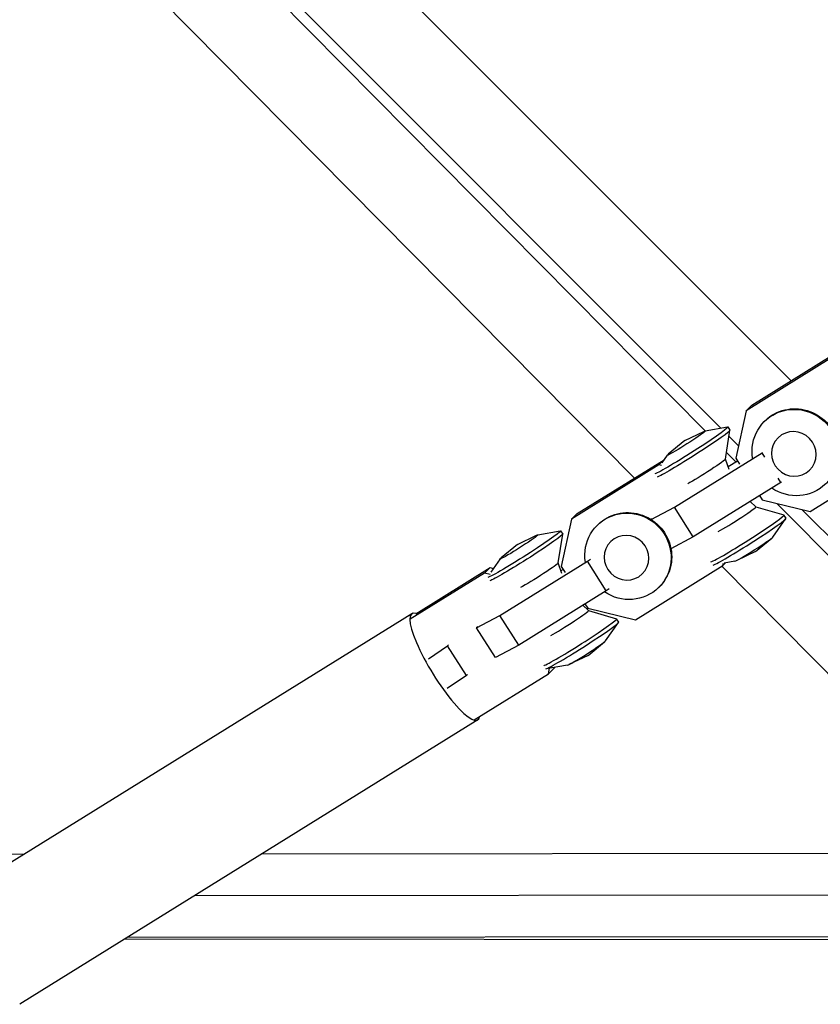
# Model space of a CAD drawing. Units: millimetres. Extents: x -5900 to 5900, y -5900 to 5900.
# Drawn here: x -322 to -139, y 1516 to 1740 of the extents above; entities that cross this region are included whole.
import ezdxf

# ---------------------------------------------------------------- set-up
doc = ezdxf.new("R2010")
doc.units = ezdxf.units.MM
doc.header["$LTSCALE"] = 20
doc.layers.add('2d', color=230, linetype='Continuous')

msp = doc.modelspace()

# ---------------------------------------------------------------- linework, layer by layer
at = {"layer": '2d'}
for p, q in [((-361.38, 1873.78), (-145.89, 1657.92)), ((-366.6, 1849.82), (-165.49, 1646.47)), ((-365.51, 1851.02), (-161.96, 1647.11)), ((-380.11, 1836.46), (-181.6, 1635.75)), ((-136.61, 1663.22), (-156.19, 1651.06)), ((-154.89, 1652.33), (-136.76, 1663.59)), ((-156.19, 1651.06), (-154.89, 1652.33)), ((-156.19, 1651.06), (-158.52, 1640.25)), ((-165.48, 1646.48), (-160.4, 1647.39)), ((-160.31, 1647.38), (-159.84, 1646.64)), ((-151.93, 1648.7), (-151.79, 1648.84)), ((-170.15, 1644.28), (-165.78, 1646.36)), ((-160.86, 1640.06), (-159.84, 1646.62)), ((-160.06, 1645.21), (-157.92, 1643.07)), ((-170.15, 1644.28), (-173.89, 1641.2)), ((-174.12, 1640.98), (-175.36, 1639.23)), ((-172.49, 1629.11), (-152.55, 1641.49)), ((-160.63, 1641.55), (-158.47, 1639.37)), ((-158.52, 1640.25), (-157.65, 1638.87)), ((-152.55, 1641.49), (-152.39, 1641.6)), ((-151.92, 1640.49), (-152.55, 1641.49)), ((-141.61, 1628.14), (-122.03, 1640.3)), ((-176.02, 1638.75), (-195.95, 1626.38)), ((-194.65, 1627.64), (-174.86, 1639.93)), ((-176.02, 1638.75), (-174.98, 1639.76)), ((-175.47, 1638.62), (-176.02, 1638.75)), ((-160.05, 1637.67), (-160.86, 1640.07)), ((-158.11, 1639.6), (-160.25, 1638.27)), ((-148.27, 1634.74), (-148.9, 1635.73)), ((-148.27, 1634.74), (-168.2, 1622.36)), ((-148.1, 1634.86), (-148.27, 1634.74)), ((-153.11, 1631.74), (-152.48, 1630.75)), ((-177.79, 1626.28), (-172.49, 1629.11)), ((-168.2, 1622.36), (-172.49, 1629.11)), ((-155.23, 1630.42), (-153.94, 1629.18)), ((-153.94, 1629.19), (-147.57, 1627.33)), ((-152.48, 1630.75), (-141.61, 1628.14)), ((-149.15, 1629.95), (-69.85, 1549.77)), ((-195.95, 1626.38), (-194.65, 1627.64)), ((-147.08, 1626.58), (-147.55, 1627.32)), ((-143.46, 1628.58), (-69.85, 1554.85)), ((-195.95, 1626.38), (-198.28, 1615.56)), ((-190.03, 1625.04), (-189.89, 1625.18)), ((-177.53, 1626.53), (-177.79, 1626.28)), ((-150.09, 1622.28), (-147.11, 1626.5)), ((-208.25, 1620.62), (-203.88, 1622.7)), ((-203.58, 1622.82), (-198.5, 1623.73)), ((-198.96, 1616.4), (-197.94, 1622.96)), ((-198.42, 1623.72), (-197.95, 1622.98)), ((-168.2, 1622.36), (-173.29, 1619.64)), ((-208.25, 1620.62), (-211.99, 1617.54)), ((-154.06, 1618.99), (-150.32, 1622.06)), ((-154.06, 1618.99), (-158.43, 1616.91)), ((-212.22, 1617.32), (-214.34, 1614.33)), ((-212.25, 1604.42), (-192.32, 1616.8)), ((-198.15, 1614.02), (-198.96, 1616.41)), ((-198.28, 1615.56), (-197.41, 1614.19)), ((-192.32, 1616.8), (-191.63, 1617.27)), ((-188.03, 1610.06), (-192.32, 1616.8)), ((-181.37, 1603.45), (-161.44, 1615.83)), ((-161.73, 1615.65), (-69.85, 1522.75)), ((-161.44, 1615.83), (-160.84, 1616.41)), ((-161.44, 1615.83), (-161.32, 1616.38)), ((-158.73, 1616.79), (-161.13, 1616.36)), ((-215.78, 1614.07), (-232.71, 1603.56)), ((-231.4, 1604.82), (-214.48, 1615.33)), ((-215.78, 1614.07), (-214.48, 1615.33)), ((-214.5, 1613.76), (-215.78, 1614.07)), ((-214.48, 1615.33), (-213.76, 1615.16)), ((-197.87, 1614.91), (-198.35, 1614.61)), ((-188.03, 1610.06), (-207.96, 1597.68)), ((-187.34, 1610.52), (-188.03, 1610.06)), ((-176.14, 1610.76), (-175.99, 1610.9)), ((-193.33, 1606.76), (-192.04, 1605.53)), ((-192.87, 1607.05), (-192.24, 1606.07)), ((-232.28, 1604.83), (-336.65, 1540.03)), ((-217.55, 1601.59), (-212.25, 1604.42)), ((-207.96, 1597.68), (-212.25, 1604.42)), ((-192.24, 1606.07), (-181.37, 1603.45)), ((-192.04, 1605.53), (-185.68, 1603.67)), ((-188.19, 1598.63), (-185.21, 1602.84)), ((-185.19, 1602.92), (-185.66, 1603.66)), ((-217.29, 1601.84), (-217.55, 1601.59)), ((-213.27, 1594.84), (-217.55, 1601.59)), ((-224.18, 1597.47), (-223.92, 1597.73)), ((-207.96, 1597.68), (-213.27, 1594.84)), ((-192.17, 1595.33), (-188.43, 1598.41)), ((-228.54, 1594.51), (-224.18, 1597.47)), ((-219.89, 1590.73), (-224.18, 1597.47)), ((-192.17, 1595.33), (-196.54, 1593.25)), ((-196.84, 1593.13), (-200.79, 1592.42)), ((-219.63, 1590.99), (-219.89, 1590.73)), ((-218.13, 1580.63), (-201.2, 1591.14)), ((-201.2, 1591.14), (-200.93, 1592.42)), ((-201.2, 1591.14), (-199.9, 1592.41)), ((-199.86, 1592.59), (-199.9, 1592.41)), ((-219.89, 1590.73), (-224.25, 1587.77)), ((-217.25, 1580.62), (-321.62, 1515.82)), ((-320.59, 1550), (-738.43, 1549.62)), ((-97.01, 1550.21), (-266.48, 1550.05)), ((-87.62, 1540.72), (-281.8, 1540.54)), ((-297.61, 1530.73), (-77.57, 1530.56)), ((-78.24, 1531.23), (-297.13, 1531.03))]:
    msp.add_line(p, q, dxfattribs=at)
at = {"layer": '2d', "extrusion": (0, 0, -1)}
for centre, major_axis, ratio, start_param, end_param in [((-144.98, 1641.56), (-6.95, 7.14), 0.973874, -0.946942, 4.503253), ((-144.84, 1641.7), (-6.95, 7.14), 0.973874, 0, 3.141593), ((-168.72, 1642.04), (8.41, 5.35), 0.0475, -0.115581, 2.952655), ((-168.25, 1641.29), (8.41, 5.35), 0.0475, 0, 2.952655), ((-169.78, 1643.71), (4.35, 2.77), 0.0475, -0.371158, 3.51275), ((-165.57, 1637.08), (4.71, 2.99), 0.0475, 0.041679, 2.566508), ((-183.08, 1617.9), (-6.95, 7.14), 0.973874, -0.946942, 4.503253), ((-182.94, 1618.04), (-6.95, 7.14), 0.973874, 0, 3.141593), ((-206.82, 1618.38), (8.41, 5.35), 0.0475, -0.115581, 2.952655), ((-206.35, 1617.64), (8.41, 5.35), 0.0475, 0, 2.952655), ((-207.89, 1620.05), (4.35, 2.77), 0.0475, -0.371158, 3.51275), ((-203.67, 1613.42), (4.71, 2.99), 0.0475, 0.041679, 2.566508)]:
    msp.add_ellipse(centre, major_axis=major_axis, ratio=ratio, start_param=start_param, end_param=end_param, dxfattribs=at)
for centre in [(-145.3, 1641.24), (-183.41, 1617.59)]:
    msp.add_ellipse(centre, major_axis=(-3.6, 3.69), ratio=0.973874, dxfattribs=at)
at = {"layer": '2d'}
for centre, major_axis, ratio, start_param, end_param in [((-158.64, 1626.19), (4.71, 2.99), 0.0475, 3.716678, 6.294815), ((-155.96, 1621.97), (8.41, 5.35), 0.0475, 3.330531, 6.324864), ((-155.49, 1621.23), (8.41, 5.35), 0.0475, 3.330531, 6.283185), ((-154.43, 1619.56), (4.35, 2.77), 0.0475, 3.257174, 6.167604), ((-224.77, 1592.73), (-7.52, 12.11), 0.222065, -0.2579, 3.399493), ((-196.75, 1602.53), (4.71, 2.99), 0.0475, 3.716678, 6.294815), ((-194.06, 1598.31), (8.41, 5.35), 0.0475, 3.330531, 6.324864), ((-193.59, 1597.57), (8.41, 5.35), 0.0475, 3.330531, 6.283185), ((-192.53, 1595.9), (4.35, 2.77), 0.0475, 3.257174, 6.167604)]:
    msp.add_ellipse(centre, major_axis=major_axis, ratio=ratio, start_param=start_param, end_param=end_param, dxfattribs=at)

doc.saveas('drawing.dxf')
